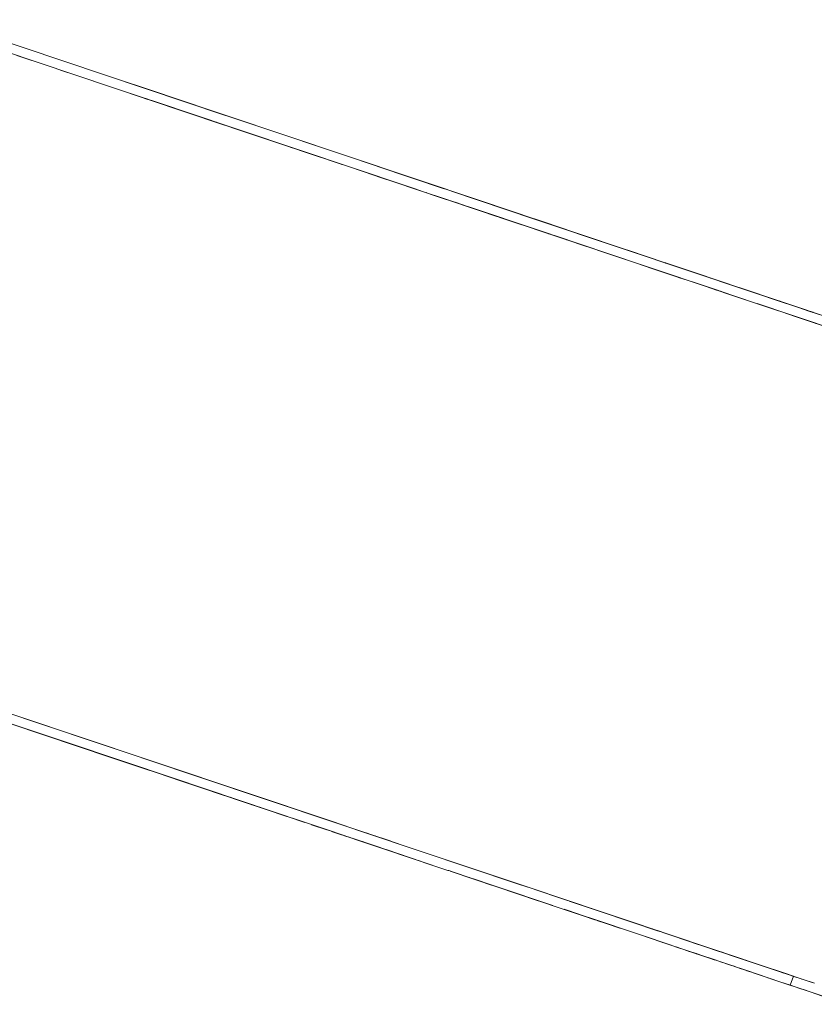
# Model space of a CAD drawing. Units: inches. Extents: x -64 to 225, y -276 to 64.
# Drawn here: x 37 to 39, y -215 to -213 of the extents above; entities that cross this region are included whole.
import ezdxf

# ---------------------------------------------------------------- set-up
doc = ezdxf.new("R2010")
doc.units = ezdxf.units.IN
doc.header["$MEASUREMENT"] = 0
doc.layers.add('_U+0421_U+043B_U+043E_U+0439 1', color=7, linetype='Continuous')

# ---------------------------------------------------------------- blocks, each defined once
blk = doc.blocks.new('block 44')
at = {"layer": '_U+0421_U+043B_U+043E_U+0439 1', "color": 250, "lineweight": 20, "true_color": 0x1c1c1b}
for points in [[(37.3771, -214.4056), (37.4468, -214.4289)], [(37.4468, -214.4289), (37.4622, -214.4341)], [(37.5091, -214.4499), (37.4622, -214.4341)], [(37.5091, -214.4499), (37.5543, -214.465)], [(37.5389, -214.4599), (37.5543, -214.465)], [(37.5543, -214.465), (37.5591, -214.4666)], [(37.5591, -214.4666), (37.5779, -214.4729)], [(37.5925, -214.4778), (37.5779, -214.4729)], [(37.6757, -214.5058), (37.5925, -214.4778)], [(37.6757, -214.5058), (37.7023, -214.5147)], [(37.6976, -214.5131), (37.7023, -214.5147)], [(37.7023, -214.5147), (37.7082, -214.5167)], [(37.7082, -214.5167), (37.74, -214.5273)], [(37.7344, -214.5254), (37.74, -214.5273)], [(37.74, -214.5273), (37.7543, -214.5321)], [(37.7543, -214.5321), (37.7594, -214.5338)], [(37.8168, -214.5531), (37.7594, -214.5338)], [(37.8168, -214.5531), (37.849, -214.5639)], [(37.849, -214.5639), (37.8492, -214.564)], [(37.8491, -214.5639), (37.8492, -214.564)], [(37.8492, -214.564), (37.8493, -214.564)], [(37.8497, -214.5641), (37.8492, -214.564)], [(37.8497, -214.5641), (37.8568, -214.5665)], [(37.8586, -214.5671), (37.8568, -214.5665)], [(37.8878, -214.5769), (37.8586, -214.5671)], [(37.9474, -214.5969), (37.8878, -214.5769)], [(37.9474, -214.5969), (37.9476, -214.597)], [(37.9476, -214.597), (37.976, -214.6065)], [(37.983, -214.6088), (37.976, -214.6065)], [(37.983, -214.6088), (38.0199, -214.6212)], [(38.0165, -214.6201), (38.0199, -214.6212)], [(38.0199, -214.6212), (38.0241, -214.6227)], [(38.0617, -214.6352), (38.0241, -214.6227)], [(38.0617, -214.6352), (38.1557, -214.6668)], [(38.1529, -214.6658), (38.1557, -214.6668)], [(38.1557, -214.6668), (38.1592, -214.668)], [(38.1592, -214.668), (38.2044, -214.6831)], [(38.2062, -214.6837), (38.2044, -214.6831)], [(38.2091, -214.6847), (38.2062, -214.6837)], [(38.241, -214.6954), (38.2091, -214.6847)], [(38.2454, -214.6969), (38.241, -214.6954)], [(38.2462, -214.6972), (38.2454, -214.6969)], [(38.2519, -214.699), (38.2462, -214.6972)], [(38.2583, -214.7012), (38.2519, -214.699)], [(38.3338, -214.7265), (38.2583, -214.7012)], [(38.3338, -214.7265), (38.3581, -214.7347)], [(38.3581, -214.7347), (38.4351, -214.7605)], [(38.4622, -214.7696), (38.4351, -214.7605)], [(38.474, -214.7736), (38.4622, -214.7696)], [(38.4816, -214.7761), (38.474, -214.7736)], [(38.4816, -214.7761), (38.4847, -214.7771)], [(38.4872, -214.778), (38.4847, -214.7771)], [(38.5127, -214.7866), (38.4872, -214.778)], [(38.5212, -214.7894), (38.5127, -214.7866)], [(38.5276, -214.7916), (38.5212, -214.7894)], [(38.5675, -214.8049), (38.5276, -214.7916)], [(38.6453, -214.831), (38.5675, -214.8049)], [(38.6511, -214.833), (38.6453, -214.831)], [(38.6606, -214.8362), (38.6511, -214.833)], [(38.6701, -214.8394), (38.6606, -214.8362)], [(38.6701, -214.8394), (38.6721, -214.84)], [(38.6721, -214.84), (38.6727, -214.8402)], [(38.6774, -214.8418), (38.6727, -214.8402)], [(38.6842, -214.8441), (38.6774, -214.8418)], [(38.6927, -214.847), (38.6842, -214.8441)], [(38.6927, -214.847), (38.7044, -214.8509)], [(38.7044, -214.8509), (38.7092, -214.8525)], [(38.7092, -214.8525), (38.7133, -214.8539)], [(38.715, -214.8544), (38.7133, -214.8539)], [(38.715, -214.8544), (38.7387, -214.8624)], [(38.7387, -214.8624), (38.7412, -214.8632)], [(38.7413, -214.8633), (38.7412, -214.8632)], [(38.7418, -214.8634), (38.7413, -214.8633)], [(38.7418, -214.8634), (38.7468, -214.8651)], [(38.7468, -214.8651), (38.7532, -214.8673)], [(38.7532, -214.8673), (38.7651, -214.8712)], [(38.7651, -214.8712), (38.7861, -214.8783)], [(38.7915, -214.8801), (38.7861, -214.8783)], [(38.7915, -214.8801), (38.8041, -214.8843)], [(38.8041, -214.8843), (38.8094, -214.8861)], [(38.8094, -214.8861), (38.8117, -214.8869)], [(38.8117, -214.8869), (38.8281, -214.8924)], [(38.8281, -214.8924), (38.8322, -214.8938)], [(38.8322, -214.8938), (38.8362, -214.8951)], [(38.8498, -214.8996), (38.8362, -214.8951)]]:
    blk.add_lwpolyline(points, dxfattribs=at)
blk = doc.blocks.new('block 45')
at = {"layer": '_U+0421_U+043B_U+043E_U+0439 1', "color": 250, "lineweight": 20, "true_color": 0x1c1c1b}
for points in [[(37.3921, -213.1467), (37.4513, -213.1666)], [(37.4622, -213.1702), (37.4513, -213.1666)], [(37.4764, -213.175), (37.4622, -213.1702)], [(37.4764, -213.175), (37.5011, -213.1833)], [(37.5011, -213.1833), (37.5744, -213.2079)], [(37.5744, -213.2079), (37.6273, -213.2256)], [(37.6354, -213.2284), (37.6273, -213.2256)], [(37.6354, -213.2284), (37.6472, -213.2323)], [(37.6521, -213.2339), (37.6472, -213.2323)], [(37.6521, -213.2339), (37.7041, -213.2514)], [(37.7314, -213.2605), (37.7041, -213.2514)], [(37.7041, -213.2514), (38.0285, -213.3602)], [(38.0285, -213.3602), (38.0796, -213.3774)], [(38.0852, -213.3793), (38.0285, -213.3602)], [(38.0852, -213.3793), (38.1068, -213.3865)], [(38.1386, -213.3972), (38.1068, -213.3865)], [(38.1441, -213.399), (38.1386, -213.3972)], [(38.1441, -213.399), (38.1657, -213.4063)], [(38.1632, -213.4054), (38.1657, -213.4063)], [(38.1657, -213.4063), (38.1679, -213.407)], [(38.2056, -213.4196), (38.1679, -213.407)], [(38.2199, -213.4244), (38.2056, -213.4196)], [(38.2199, -213.4244), (38.2393, -213.431)], [(38.2397, -213.4311), (38.2393, -213.431)], [(38.2545, -213.436), (38.2397, -213.4311)], [(38.2559, -213.4365), (38.2545, -213.436)], [(38.2559, -213.4365), (38.2776, -213.4438)], [(38.2839, -213.4459), (38.2776, -213.4438)], [(38.2966, -213.4502), (38.2839, -213.4459)], [(38.2966, -213.4502), (38.3, -213.4513)], [(38.3585, -213.4709), (38.3, -213.4513)], [(38.3585, -213.4709), (38.401, -213.4852)], [(38.3978, -213.4841), (38.401, -213.4852)], [(38.401, -213.4852), (38.4046, -213.4864)], [(38.4566, -213.5039), (38.4046, -213.4864)], [(38.5058, -213.5204), (38.4566, -213.5039)], [(38.5749, -213.5435), (38.5058, -213.5204)], [(38.6649, -213.5737), (38.5749, -213.5435)], [(38.7356, -213.5975), (38.6649, -213.5737)], [(38.7563, -213.6044), (38.7356, -213.5975)], [(38.7595, -213.6055), (38.7563, -213.6044)], [(38.8221, -213.6265), (38.7595, -213.6055)], [(38.8221, -213.6265), (38.834, -213.6305)], [(38.8587, -213.6387), (38.834, -213.6305)], [(38.8813, -213.6463), (38.8587, -213.6387)], [(38.8945, -213.6508), (38.8813, -213.6463)], [(38.8945, -213.6508), (38.8981, -213.652)], [(37.3722, -214.3851), (37.4139, -214.3991)], [(37.4139, -214.3991), (37.5329, -214.439)], [(37.5329, -214.439), (37.621, -214.4685)], [(37.621, -214.4685), (37.6332, -214.4726)], [(37.6332, -214.4726), (37.8547, -214.5469)], [(37.8547, -214.5469), (38.001, -214.596)], [(38.001, -214.596), (38.0574, -214.6149)], [(38.0574, -214.6149), (38.0954, -214.6277)], [(38.0954, -214.6277), (38.1016, -214.6298)], [(38.1016, -214.6298), (38.1597, -214.6493)], [(38.1597, -214.6493), (38.3463, -214.7119)], [(38.3463, -214.7119), (38.4282, -214.7393)], [(38.4282, -214.7393), (38.4345, -214.7415)], [(38.4345, -214.7415), (38.4393, -214.7431)], [(38.4393, -214.7431), (38.4803, -214.7568)], [(38.4803, -214.7568), (38.5585, -214.7831)], [(38.5585, -214.7831), (38.5869, -214.7926)], [(38.5869, -214.7926), (38.59, -214.7936)], [(38.59, -214.7936), (38.5979, -214.7963)], [(38.5979, -214.7963), (38.6081, -214.7997)], [(38.6081, -214.7997), (38.6406, -214.8106)], [(38.6406, -214.8106), (38.7141, -214.8353)], [(38.7141, -214.8353), (38.7218, -214.8378)], [(38.7218, -214.8378), (38.7442, -214.8454)], [(38.7442, -214.8454), (38.8175, -214.87)], [(38.8186, -214.8703), (38.8175, -214.87)], [(38.8186, -214.8703), (38.8204, -214.8709)], [(38.8204, -214.8709), (38.8448, -214.8791)], [(38.8448, -214.8791), (38.8521, -214.8816)], [(38.8521, -214.8816), (38.8555, -214.8827)]]:
    blk.add_lwpolyline(points, dxfattribs=at)
blk = doc.blocks.new('block 46')
at = {"layer": '_U+0421_U+043B_U+043E_U+0439 1', "color": 250, "lineweight": 20, "true_color": 0x1c1c1b}
blk.add_lwpolyline([(38.8498, -214.8996), (38.8555, -214.8827)], dxfattribs=at)
blk = doc.blocks.new('block 47')
at = {"layer": '_U+0421_U+043B_U+043E_U+0439 1', "color": 250, "lineweight": 20, "true_color": 0x1c1c1b}
for points in [[(37.2479, -213.0795), (37.5575, -213.1833)], [(37.5575, -213.1833), (37.6689, -213.2207)], [(37.6689, -213.2207), (37.6761, -213.2231)], [(37.6789, -213.2241), (37.6761, -213.2231)], [(37.6789, -213.2241), (38.0134, -213.3363)], [(38.0134, -213.3363), (38.2683, -213.4218)], [(38.2683, -213.4218), (38.3537, -213.4505)], [(38.3537, -213.4505), (38.3589, -213.4522)], [(38.3589, -213.4522), (38.3554, -213.451)], [(38.3603, -213.4527), (38.3589, -213.4522)], [(38.3603, -213.4527), (38.3784, -213.4587)], [(38.3784, -213.4587), (38.3959, -213.4646)], [(38.3959, -213.4646), (38.4188, -213.4723)], [(38.4188, -213.4723), (38.4821, -213.4936)], [(38.4821, -213.4936), (38.4827, -213.4938)], [(38.4827, -213.4938), (38.4849, -213.4945)], [(38.4849, -213.4945), (38.5294, -213.5094)], [(38.5294, -213.5094), (38.5471, -213.5154)], [(38.5471, -213.5154), (38.612, -213.5371)], [(38.612, -213.5371), (38.6146, -213.538)], [(38.6153, -213.5383), (38.6146, -213.538)], [(38.6146, -213.538), (38.6391, -213.5462)], [(38.6391, -213.5462), (38.671, -213.5569)], [(38.671, -213.5569), (38.6878, -213.5626)], [(38.6878, -213.5626), (38.6988, -213.5663)], [(38.706, -213.5687), (38.6988, -213.5663)], [(38.706, -213.5687), (38.7016, -213.5672)], [(38.7156, -213.5719), (38.706, -213.5687)], [(38.7156, -213.5719), (38.723, -213.5744)], [(38.723, -213.5744), (38.7472, -213.5825)], [(38.7472, -213.5825), (38.7553, -213.5852)], [(38.7553, -213.5852), (38.7816, -213.594)], [(38.7816, -213.594), (38.7871, -213.5959)], [(38.7871, -213.5959), (38.798, -213.5995)], [(38.798, -213.5995), (38.8066, -213.6024)], [(38.8066, -213.6024), (38.8102, -213.6036)], [(38.8102, -213.6036), (38.8139, -213.6049)], [(38.8139, -213.6049), (38.8234, -213.608)], [(38.8234, -213.608), (38.8596, -213.6202)], [(38.8596, -213.6202), (38.8822, -213.6278)], [(38.8822, -213.6278), (38.8922, -213.6311)], [(38.8922, -213.6311), (38.8928, -213.6314)], [(38.8955, -213.6323), (38.8928, -213.6314)]]:
    blk.add_lwpolyline(points, dxfattribs=at)
blk = doc.blocks.new('block 56')
at = {"layer": '_U+0421_U+043B_U+043E_U+0439 1', "color": 250, "lineweight": 20, "true_color": 0x1c1c1b}
for points in [[(37.2317, -213.0929), (37.5011, -213.1833)], [(37.4622, -213.1702), (37.4513, -213.1666)], [(37.4764, -213.175), (37.4622, -213.1702)], [(37.5011, -213.1833), (37.7798, -213.2768)], [(37.5744, -213.2079), (37.6273, -213.2256)], [(37.6391, -213.2296), (37.6273, -213.2256)], [(37.6354, -213.2284), (37.6472, -213.2323)], [(37.6521, -213.2339), (37.638, -213.2292)], [(37.6521, -213.2339), (37.7131, -213.2544)], [(37.6521, -213.2339), (37.6976, -213.2492)], [(37.6521, -213.2339), (37.7305, -213.2603)], [(38.0285, -213.3602), (37.6681, -213.2393)], [(37.7314, -213.2605), (37.7041, -213.2514)], [(37.7041, -213.2514), (38.0285, -213.3602)], [(37.7177, -213.2559), (37.7562, -213.2689)], [(37.7198, -213.2567), (37.7305, -213.2603)], [(37.7201, -213.2567), (37.7305, -213.2603)], [(37.7303, -213.2602), (37.7321, -213.2608)], [(37.7305, -213.2603), (37.74, -213.2634)], [(37.7321, -213.2608), (37.7443, -213.2649)], [(37.7321, -213.2608), (37.8108, -213.2872)], [(37.7373, -213.2625), (37.7894, -213.28)], [(37.7562, -213.2689), (37.7589, -213.2698)], [(37.7583, -213.2696), (37.8279, -213.2929)], [(37.7681, -213.2729), (37.7716, -213.274)], [(37.7716, -213.274), (37.7746, -213.275)], [(37.7716, -213.274), (37.7817, -213.2774)], [(37.8019, -213.2842), (37.7798, -213.2768)], [(37.7969, -213.2825), (37.9964, -213.3495)], [(37.8279, -213.2929), (37.8446, -213.2985)], [(38.0078, -213.3533), (37.8517, -213.3009)], [(37.8935, -213.3149), (37.911, -213.3208)], [(37.9241, -213.3252), (38.0078, -213.3533)], [(37.9785, -213.3435), (38.0052, -213.3524)], [(37.9964, -213.3495), (38.1327, -213.3952)], [(38.0048, -213.3523), (38.0052, -213.3524)], [(38.0052, -213.3524), (38.0053, -213.3524)], [(38.0078, -213.3533), (38.1446, -213.3992)], [(38.0078, -213.3533), (38.1601, -213.4044)], [(38.0285, -213.3602), (38.162, -213.405)], [(38.19, -213.4144), (38.0285, -213.3602)], [(38.0852, -213.3793), (38.1068, -213.3865)], [(38.2844, -213.4461), (38.095, -213.3825)], [(38.1068, -213.3865), (38.1138, -213.3888)], [(38.1386, -213.3972), (38.1068, -213.3865)], [(38.132, -213.395), (38.1068, -213.3865)], [(38.1441, -213.399), (38.1657, -213.4063)], [(38.1509, -213.4013), (38.2059, -213.4197)], [(38.162, -213.405), (38.3148, -213.4563)], [(38.4361, -213.497), (38.162, -213.405)], [(38.1632, -213.4054), (38.1657, -213.4063)], [(38.1657, -213.4063), (38.1679, -213.407)], [(38.1824, -213.4119), (38.2626, -213.4388)], [(38.2199, -213.4244), (38.2056, -213.4196)], [(38.2199, -213.4244), (38.2393, -213.431)], [(38.2397, -213.4311), (38.2375, -213.4304)], [(38.295, -213.4496), (38.2397, -213.4311)], [(38.2559, -213.4365), (38.2545, -213.436)], [(38.2559, -213.4365), (38.2812, -213.445)], [(38.2626, -213.4388), (38.3602, -213.4715)], [(38.2839, -213.4459), (38.2776, -213.4438)], [(38.2966, -213.4502), (38.2839, -213.4459)], [(38.2913, -213.4484), (38.2839, -213.4459)], [(38.2844, -213.4461), (38.3195, -213.4579)], [(38.3436, -213.4659), (38.2844, -213.4461)], [(38.2912, -213.4484), (38.3, -213.4513)], [(38.403, -213.4859), (38.3, -213.4513)], [(38.3585, -213.4709), (38.401, -213.4852)], [(38.3602, -213.4715), (38.4211, -213.4919)], [(38.3602, -213.4715), (38.3976, -213.4841)], [(38.4063, -213.487), (38.3602, -213.4715)], [(38.3659, -213.4734), (38.3967, -213.4838)], [(38.4178, -213.4908), (38.3807, -213.4784)], [(38.3893, -213.4813), (38.3938, -213.4828)], [(38.3934, -213.4826), (38.401, -213.4852)], [(38.4053, -213.4866), (38.3942, -213.4829)], [(38.401, -213.4852), (38.4084, -213.4877)], [(38.4566, -213.5039), (38.4046, -213.4864)], [(38.5058, -213.5204), (38.4053, -213.4866)], [(38.406, -213.4869), (38.442, -213.499)], [(38.5749, -213.5435), (38.4178, -213.4908)], [(38.4278, -213.4942), (38.4305, -213.4951)], [(38.4756, -213.5102), (38.4312, -213.4953)], [(38.4347, -213.4965), (38.4488, -213.5012)], [(38.4418, -213.4989), (38.5296, -213.5283)], [(38.4891, -213.5148), (38.4466, -213.5005)], [(38.5296, -213.5283), (38.6386, -213.5649)], [(38.5668, -213.5408), (38.5984, -213.5514)], [(38.7139, -213.5902), (38.5749, -213.5435)], [(38.6418, -213.566), (38.5984, -213.5514)], [(38.6293, -213.5618), (38.6035, -213.5532)], [(38.6255, -213.5605), (38.6387, -213.565)], [(38.7012, -213.5859), (38.6286, -213.5616)], [(38.6571, -213.5711), (38.6393, -213.5652)], [(38.7356, -213.5975), (38.6649, -213.5737)], [(38.7058, -213.5874), (38.6653, -213.5739)], [(38.6727, -213.5764), (38.7041, -213.5869)], [(38.7287, -213.5951), (38.7012, -213.5859)], [(38.7049, -213.5871), (38.7632, -213.6067)], [(38.7198, -213.5921), (38.7058, -213.5874)], [(38.7067, -213.5878), (38.7188, -213.5918)], [(38.7074, -213.588), (38.7392, -213.5987)], [(38.7116, -213.5894), (38.7139, -213.5902)], [(38.7153, -213.5906), (38.7139, -213.5902)], [(38.7276, -213.5948), (38.7139, -213.5902)], [(38.7563, -213.6044), (38.7356, -213.5975)], [(38.7392, -213.5987), (38.7658, -213.6076)], [(38.7595, -213.6055), (38.7417, -213.5995)], [(38.8221, -213.6265), (38.7595, -213.6055)], [(38.7872, -213.6148), (38.9088, -213.6556)], [(38.7914, -213.6162), (38.8675, -213.6417)], [(38.8587, -213.6387), (38.834, -213.6305)], [(38.8539, -213.6371), (38.9323, -213.6635)], [(38.8918, -213.6499), (38.8587, -213.6387)], [(38.8813, -213.6463), (38.8587, -213.6387)], [(38.8787, -213.6455), (38.8587, -213.6387)], [(38.933, -213.6637), (38.8675, -213.6417)], [(38.8945, -213.6508), (38.8813, -213.6463)], [(38.8834, -213.647), (38.9334, -213.6638)], [(37.1763, -214.3194), (37.495, -214.4262)], [(37.4139, -214.3991), (37.8872, -214.5578)], [(37.495, -214.4262), (37.9848, -214.5906)], [(37.5329, -214.439), (37.621, -214.4685)], [(37.621, -214.4685), (37.6332, -214.4726)], [(37.8213, -214.5357), (38.1541, -214.6474)], [(37.8547, -214.5469), (38.001, -214.596)], [(37.8872, -214.5578), (38.0662, -214.6179)], [(37.9848, -214.5906), (38.0417, -214.6097)], [(38.001, -214.596), (38.0779, -214.6218)], [(38.0301, -214.6058), (38.054, -214.6138)], [(38.0574, -214.6149), (38.0954, -214.6277)], [(38.0662, -214.6179), (38.0673, -214.6183)], [(38.0867, -214.6248), (38.0928, -214.6268)], [(38.0922, -214.6266), (38.1016, -214.6298)], [(38.1016, -214.6298), (38.1597, -214.6493)], [(38.1541, -214.6474), (38.3336, -214.7076)], [(38.1597, -214.6493), (38.3463, -214.7119)], [(38.3338, -214.7077), (38.3549, -214.7148)], [(38.3463, -214.7119), (38.4696, -214.7532)], [(38.3463, -214.7119), (38.3914, -214.727)], [(38.4076, -214.7324), (38.3463, -214.7119)], [(38.3702, -214.7199), (38.4187, -214.7362)], [(38.4076, -214.7324), (38.5177, -214.7694)], [(38.4251, -214.7383), (38.492, -214.7608)], [(38.4282, -214.7393), (38.4345, -214.7415)], [(38.4327, -214.7409), (38.4803, -214.7568)], [(38.4345, -214.7415), (38.4411, -214.7437)], [(38.4388, -214.7429), (38.4536, -214.7479)], [(38.456, -214.7487), (38.5585, -214.7831)], [(38.4696, -214.7532), (38.6406, -214.8106)], [(38.4791, -214.7564), (38.4758, -214.7553)], [(38.49, -214.7601), (38.4881, -214.7594)], [(38.492, -214.7608), (38.5415, -214.7774)], [(38.5542, -214.7816), (38.5255, -214.772)], [(38.5511, -214.7806), (38.5375, -214.776)], [(38.5647, -214.7851), (38.5511, -214.7806)], [(38.5658, -214.7855), (38.5542, -214.7816)], [(38.5557, -214.7821), (38.5729, -214.7879)], [(38.5585, -214.7831), (38.5922, -214.7944)], [(38.5869, -214.7926), (38.59, -214.7936)], [(38.5873, -214.7927), (38.6069, -214.7993)], [(38.5883, -214.7931), (38.5979, -214.7963)], [(38.5979, -214.7963), (38.6081, -214.7997)], [(38.6098, -214.8003), (38.6712, -214.8209)], [(38.6406, -214.8106), (38.7571, -214.8497)], [(38.6763, -214.8226), (38.6544, -214.8152)], [(38.6681, -214.8198), (38.7036, -214.8318)], [(38.6731, -214.8215), (38.7151, -214.8356)], [(38.7323, -214.8414), (38.7036, -214.8318)], [(38.7141, -214.8353), (38.7218, -214.8378)], [(38.7157, -214.8358), (38.7169, -214.8362)], [(38.7169, -214.8362), (38.7206, -214.8375)], [(38.7194, -214.837), (38.7442, -214.8454)], [(38.7229, -214.8382), (38.7601, -214.8507)], [(38.7537, -214.8486), (38.73, -214.8406)], [(38.7442, -214.8454), (38.8175, -214.87)], [(38.768, -214.8533), (38.7537, -214.8486)], [(38.7689, -214.8537), (38.756, -214.8493)], [(38.7571, -214.8497), (38.8288, -214.8738)], [(38.7689, -214.8537), (38.8572, -214.8833)], [(38.8007, -214.8643), (38.818, -214.8701)], [(38.8007, -214.8643), (38.8089, -214.8671)], [(38.8186, -214.8703), (38.8118, -214.8681)], [(38.8186, -214.8703), (38.8271, -214.8732)], [(38.8204, -214.8709), (38.8448, -214.8791)], [(38.8267, -214.873), (38.8521, -214.8816)], [(38.8288, -214.8738), (38.8377, -214.8768)], [(38.8325, -214.875), (38.8448, -214.8791)], [(38.8448, -214.8791), (38.8535, -214.8821)], [(38.8521, -214.8816), (38.8555, -214.8827)], [(38.8526, -214.8817), (38.8955, -214.8961)], [(38.8908, -214.8945), (38.8572, -214.8833)], [(38.8716, -214.8881), (38.8721, -214.8883)], [(38.8721, -214.8883), (38.8724, -214.8884)]]:
    blk.add_lwpolyline(points, dxfattribs=at)
blk = doc.blocks.new('block 59')
at = {"layer": '_U+0421_U+043B_U+043E_U+0439 1', "color": 250, "lineweight": 20, "true_color": 0x1c1c1b}
for points in [[(37.3986, -214.4128), (37.1707, -214.3363)], [(37.2126, -214.3504), (37.3986, -214.4128)], [(37.3435, -214.3943), (37.4031, -214.4143)], [(37.351, -214.3968), (37.4591, -214.4331)], [(37.3771, -214.4056), (37.4468, -214.4289)], [(37.3789, -214.4062), (37.5712, -214.4707)], [(37.3986, -214.4128), (37.6854, -214.509)], [(37.5312, -214.4573), (37.3986, -214.4128)], [(37.4031, -214.4143), (37.4586, -214.4329)], [(37.42, -214.42), (37.4173, -214.4191)], [(37.42, -214.42), (37.4639, -214.4347)], [(37.4343, -214.4248), (37.6387, -214.4933)], [(37.4468, -214.4289), (37.4654, -214.4352)], [(37.453, -214.431), (37.4841, -214.4415)], [(37.4624, -214.4342), (37.4538, -214.4313)], [(37.5091, -214.4499), (37.4622, -214.4341)], [(37.4624, -214.4342), (37.4965, -214.4456)], [(37.4792, -214.4398), (37.5543, -214.465)], [(37.4815, -214.4406), (37.4992, -214.4465)], [(37.4929, -214.4444), (37.5314, -214.4573)], [(37.5051, -214.4485), (37.5314, -214.4573)], [(37.5185, -214.453), (37.5314, -214.4573)], [(37.5314, -214.4573), (37.5543, -214.465)], [(37.5543, -214.465), (37.5684, -214.4697)], [(37.5591, -214.4666), (37.5779, -214.4729)], [(37.5654, -214.4688), (37.6241, -214.4884)], [(37.5967, -214.4792), (37.5779, -214.4729)], [(37.6757, -214.5058), (37.5925, -214.4778)], [(37.624, -214.4884), (37.5931, -214.478)], [(37.6147, -214.4853), (37.5937, -214.4782)], [(37.6049, -214.482), (37.6099, -214.4837)], [(37.6099, -214.4837), (37.6241, -214.4884)], [(37.6241, -214.4884), (37.6307, -214.4907)], [(37.6661, -214.5025), (37.6241, -214.4884)], [(37.6581, -214.4999), (37.625, -214.4887)], [(37.6368, -214.4927), (37.6299, -214.4904)], [(37.633, -214.4914), (37.6509, -214.4974)], [(37.6347, -214.492), (37.7023, -214.5147)], [(37.6474, -214.4963), (37.7809, -214.5411)], [(37.6507, -214.4974), (37.6509, -214.4974)], [(37.6786, -214.5067), (37.6943, -214.512)], [(37.6854, -214.509), (37.9334, -214.5922)], [(37.6923, -214.5113), (37.6927, -214.5115)], [(37.6926, -214.5114), (37.7023, -214.5147)], [(37.7023, -214.5147), (37.7132, -214.5183)], [(37.7082, -214.5167), (37.74, -214.5273)], [(37.7094, -214.5171), (37.7344, -214.5254)], [(37.7232, -214.5217), (37.7312, -214.5244)], [(37.7296, -214.5238), (37.74, -214.5273)], [(37.74, -214.5273), (37.7543, -214.5321)], [(37.8168, -214.5531), (37.7464, -214.5295)], [(37.7543, -214.5321), (37.7594, -214.5338)], [(37.7809, -214.5411), (37.7957, -214.546)], [(37.8168, -214.5531), (37.8568, -214.5665)], [(37.8356, -214.5594), (37.8352, -214.5593)], [(37.9033, -214.5821), (37.8355, -214.5594)], [(37.983, -214.6088), (37.8356, -214.5594)], [(37.849, -214.5639), (37.8492, -214.564)], [(37.8491, -214.5639), (37.8492, -214.564)], [(37.8492, -214.564), (37.8493, -214.564)], [(37.8497, -214.5641), (37.8492, -214.564)], [(37.8586, -214.5671), (37.8566, -214.5664)], [(37.8878, -214.5769), (37.8586, -214.5671)], [(37.8642, -214.569), (37.866, -214.5696)], [(37.8817, -214.5749), (37.866, -214.5696)], [(37.8817, -214.5749), (37.8796, -214.5741)], [(37.9033, -214.5821), (37.9328, -214.592)], [(37.935, -214.5927), (37.9033, -214.5821)], [(37.9474, -214.5969), (37.9476, -214.597)], [(37.9476, -214.597), (37.976, -214.6065)], [(37.983, -214.6088), (38.0199, -214.6212)], [(37.9853, -214.6096), (38.0676, -214.6372)], [(38.0945, -214.6463), (37.9879, -214.6105)], [(37.9993, -214.6143), (37.9938, -214.6125)], [(37.995, -214.6129), (37.9945, -214.6127)], [(37.995, -214.6129), (38.1484, -214.6643)], [(38.0053, -214.6163), (37.9993, -214.6143)], [(38.0053, -214.6163), (38.0107, -214.6181)], [(38.0098, -214.6178), (38.0199, -214.6212)], [(38.0254, -214.6231), (38.0162, -214.62)], [(38.0199, -214.6212), (38.034, -214.6259)], [(38.0389, -214.6276), (38.0199, -214.6212)], [(38.0617, -214.6352), (38.0241, -214.6227)], [(38.0299, -214.6246), (38.1557, -214.6668)], [(38.0376, -214.6272), (38.0432, -214.629)], [(38.0432, -214.629), (38.0494, -214.6311)], [(38.0584, -214.6341), (38.0432, -214.629)], [(38.0719, -214.6387), (38.0819, -214.642)], [(38.081, -214.6417), (38.0819, -214.642)], [(38.0819, -214.642), (38.0833, -214.6425)], [(38.0881, -214.6441), (38.1557, -214.6668)], [(38.1004, -214.6482), (38.1557, -214.6668)], [(38.1487, -214.6644), (38.1466, -214.6637)], [(38.1484, -214.6643), (38.2044, -214.6831)], [(38.1487, -214.6644), (38.1557, -214.6668)], [(38.1494, -214.6647), (38.1557, -214.6668)], [(38.1529, -214.6658), (38.1557, -214.6668)], [(38.1557, -214.6668), (38.1592, -214.668)], [(38.2062, -214.6837), (38.2044, -214.6831)], [(38.2091, -214.6847), (38.206, -214.6836)], [(38.238, -214.6944), (38.206, -214.6837)], [(38.2088, -214.6846), (38.2573, -214.7009)], [(38.241, -214.6954), (38.2091, -214.6847)], [(38.2869, -214.7108), (38.2185, -214.6879)], [(38.2583, -214.7012), (38.2327, -214.6926)], [(38.2462, -214.6972), (38.2454, -214.6969)], [(38.2519, -214.699), (38.2462, -214.6972)], [(38.3338, -214.7265), (38.2583, -214.7012)], [(38.2854, -214.7103), (38.2776, -214.7077)], [(38.2854, -214.7103), (38.3581, -214.7347)], [(38.2937, -214.7131), (38.2869, -214.7108)], [(38.2966, -214.7141), (38.3747, -214.7403)], [(38.297, -214.7142), (38.4021, -214.7495)], [(38.351, -214.7323), (38.3893, -214.7452)], [(38.3581, -214.7347), (38.4351, -214.7605)], [(38.4088, -214.7517), (38.4817, -214.7761)], [(38.4233, -214.7566), (38.4514, -214.766)], [(38.5222, -214.7898), (38.4351, -214.7605)], [(38.4576, -214.7681), (38.4795, -214.7754)], [(38.543, -214.7967), (38.4622, -214.7696)], [(38.4701, -214.7723), (38.4672, -214.7713)], [(38.5694, -214.8056), (38.4701, -214.7723)], [(38.4816, -214.7761), (38.474, -214.7736)], [(38.4816, -214.7761), (38.4847, -214.7771)], [(38.4817, -214.7762), (38.4864, -214.7777)], [(38.4829, -214.7766), (38.5282, -214.7918)], [(38.5127, -214.7866), (38.4872, -214.778)], [(38.5212, -214.7894), (38.5113, -214.7861)], [(38.5294, -214.7921), (38.5212, -214.7894)], [(38.5675, -214.8049), (38.5276, -214.7916)], [(38.5334, -214.7935), (38.5768, -214.8081)], [(38.562, -214.8031), (38.543, -214.7967)], [(38.5464, -214.7979), (38.5523, -214.7999)], [(38.5523, -214.7999), (38.5972, -214.8149)], [(38.6453, -214.831), (38.5675, -214.8049)], [(38.5694, -214.8056), (38.5937, -214.8137)], [(38.6042, -214.8173), (38.5694, -214.8056)], [(38.5838, -214.8104), (38.5937, -214.8137)], [(38.5991, -214.8155), (38.5955, -214.8143)], [(38.6055, -214.8177), (38.5983, -214.8153)], [(38.6093, -214.819), (38.5991, -214.8155)], [(38.643, -214.8303), (38.6009, -214.8162)], [(38.6042, -214.8173), (38.609, -214.8189)], [(38.6083, -214.8186), (38.6099, -214.8192)], [(38.6093, -214.819), (38.6937, -214.8473)], [(38.6349, -214.8276), (38.6384, -214.8287)], [(38.6511, -214.833), (38.638, -214.8286)], [(38.66, -214.836), (38.6511, -214.833)], [(38.6675, -214.8385), (38.6511, -214.833)], [(38.6594, -214.8358), (38.6511, -214.833)], [(38.6701, -214.8394), (38.6606, -214.8362)], [(38.6622, -214.8367), (38.6721, -214.84)], [(38.6927, -214.847), (38.6666, -214.8382)], [(38.6721, -214.84), (38.6793, -214.8425)], [(38.6774, -214.8418), (38.6727, -214.8402)], [(38.6842, -214.8441), (38.6774, -214.8418)], [(38.6926, -214.8469), (38.7133, -214.8539)], [(38.6927, -214.847), (38.7064, -214.8515)], [(38.6947, -214.8476), (38.8281, -214.8924)], [(38.7044, -214.8509), (38.7092, -214.8525)], [(38.7217, -214.8567), (38.7133, -214.8539)], [(38.715, -214.8544), (38.7387, -214.8624)], [(38.7378, -214.8621), (38.7398, -214.8627)], [(38.7387, -214.8624), (38.7412, -214.8632)], [(38.7393, -214.8626), (38.7392, -214.8625)], [(38.7413, -214.8633), (38.7392, -214.8625)], [(38.7443, -214.8643), (38.7413, -214.8633)], [(38.7418, -214.8634), (38.7468, -214.8651)], [(38.7532, -214.8673), (38.7651, -214.8712)], [(38.7657, -214.8715), (38.7549, -214.8678)], [(38.7651, -214.8712), (38.7861, -214.8783)], [(38.7915, -214.8801), (38.7657, -214.8715)], [(38.7747, -214.8745), (38.7681, -214.8723)], [(38.7878, -214.8788), (38.7747, -214.8745)], [(38.8041, -214.8843), (38.8094, -214.8861)], [(38.8094, -214.8861), (38.8117, -214.8869)], [(38.8281, -214.8924), (38.8796, -214.9097)], [(38.8322, -214.8938), (38.8362, -214.8951)], [(38.8541, -214.9011), (38.8362, -214.8951)], [(38.8498, -214.8996), (38.8499, -214.8997)], [(38.8818, -214.9104), (38.8638, -214.9044)], [(38.9107, -214.9201), (38.8745, -214.908)], [(38.9571, -214.9356), (38.8818, -214.9104)]]:
    blk.add_lwpolyline(points, dxfattribs=at)
blk = doc.blocks.new('block 60')
at = {"layer": '_U+0421_U+043B_U+043E_U+0439 1', "color": 250, "lineweight": 20, "true_color": 0x1c1c1b}
for points in [[(37.2479, -213.0795), (37.5575, -213.1833)], [(37.5575, -213.1833), (37.7855, -213.2598)], [(37.6689, -213.2207), (37.6761, -213.2231)], [(37.6725, -213.2219), (38.0134, -213.3363)], [(37.6789, -213.2241), (37.6761, -213.2231)], [(37.7667, -213.2535), (37.7855, -213.2598)], [(37.8761, -213.2902), (38.2024, -213.3997)], [(38.0134, -213.3363), (38.2683, -213.4218)], [(38.0722, -213.356), (38.1977, -213.3981)], [(38.0722, -213.356), (38.1987, -213.3985)], [(38.2024, -213.3997), (38.3659, -213.4546)], [(38.2024, -213.3997), (38.5352, -213.5114)], [(38.2112, -213.4027), (38.3659, -213.4546)], [(38.2683, -213.4218), (38.5294, -213.5094)], [(38.3049, -213.4341), (38.3659, -213.4546)], [(38.3537, -213.4505), (38.3589, -213.4522)], [(38.3589, -213.4522), (38.3554, -213.451)], [(38.3603, -213.4527), (38.3589, -213.4522)], [(38.3659, -213.4546), (38.5294, -213.5094)], [(38.3674, -213.4551), (38.5294, -213.5094)], [(38.3784, -213.4587), (38.3959, -213.4646)], [(38.3959, -213.4646), (38.4188, -213.4723)], [(38.4821, -213.4936), (38.4827, -213.4938)], [(38.4827, -213.4938), (38.4849, -213.4945)], [(38.5294, -213.5094), (38.7956, -213.5987)], [(38.5352, -213.5114), (38.7521, -213.5841)], [(38.5471, -213.5154), (38.612, -213.5371)], [(38.612, -213.5371), (38.6387, -213.5461)], [(38.6153, -213.5383), (38.6146, -213.538)], [(38.6146, -213.538), (38.6391, -213.5462)], [(38.6391, -213.5462), (38.671, -213.5569)], [(38.6687, -213.5562), (38.6803, -213.5601)], [(38.671, -213.5569), (38.6915, -213.5638)], [(38.706, -213.5687), (38.6803, -213.5601)], [(38.6878, -213.5626), (38.6988, -213.5663)], [(38.706, -213.5687), (38.6994, -213.5665)], [(38.7196, -213.5732), (38.706, -213.5687)], [(38.7156, -213.5719), (38.723, -213.5744)], [(38.723, -213.5744), (38.7472, -213.5825)], [(38.7432, -213.5811), (38.8001, -213.6003)], [(38.7472, -213.5825), (38.7557, -213.5853)], [(38.7541, -213.5848), (38.8825, -213.6279)], [(38.7553, -213.5852), (38.7816, -213.594)], [(38.7681, -213.5895), (38.9234, -213.6416)], [(38.7816, -213.594), (38.7871, -213.5959)], [(38.7956, -213.5987), (38.8898, -213.6303)], [(38.798, -213.5995), (38.8066, -213.6024)], [(38.8001, -213.6003), (38.825, -213.6086)], [(38.8001, -213.6003), (38.8347, -213.6118)], [(38.8001, -213.6003), (38.8507, -213.6172)], [(38.8039, -213.6015), (38.8102, -213.6036)], [(38.8081, -213.6029), (38.8782, -213.6264)], [(38.8102, -213.6036), (38.8304, -213.6104)], [(38.8102, -213.6036), (38.8188, -213.6065)], [(38.8199, -213.6069), (38.8102, -213.6036)], [(38.8139, -213.6049), (38.8234, -213.608)], [(38.8199, -213.6069), (38.8238, -213.6082)], [(38.8199, -213.6069), (38.8222, -213.6076)], [(38.823, -213.6079), (38.8199, -213.6069)], [(38.8234, -213.608), (38.8596, -213.6202)], [(38.8507, -213.6172), (39.0075, -213.6698)], [(38.852, -213.6176), (38.8822, -213.6278)], [(38.8557, -213.6189), (38.9029, -213.6347)], [(38.8635, -213.6215), (38.8866, -213.6293)], [(38.8732, -213.6248), (38.8926, -213.6313)], [(38.8822, -213.6278), (38.8922, -213.6311)], [(38.8822, -213.6278), (38.8901, -213.6304)], [(38.8822, -213.6278), (38.8909, -213.6307)], [(38.8853, -213.6288), (38.8928, -213.6314)], [(38.8866, -213.6293), (38.8885, -213.6299)], [(38.8866, -213.6293), (38.8882, -213.6298)], [(38.8866, -213.6293), (38.8883, -213.6298)], [(38.9182, -213.6398), (38.8928, -213.6314)]]:
    blk.add_lwpolyline(points, dxfattribs=at)
blk = doc.blocks.new('block 61')
at = {"layer": '_U+0421_U+043B_U+043E_U+0439 1', "color": 250, "lineweight": 20, "true_color": 0x1c1c1b}
blk.add_lwpolyline([(38.8498, -214.8996), (38.8555, -214.8827)], dxfattribs=at)
blk = doc.blocks.new('block 36')
at = {"layer": '_U+0421_U+043B_U+043E_U+0439 1'}
for name in ['block 61', 'block 46', 'block 47', 'block 60', 'block 45', 'block 56', 'block 44', 'block 59']:
    blk.add_blockref(name, (0, 0), dxfattribs=at)

msp = doc.modelspace()

# ---------------------------------------------------------------- block references
at = {"layer": '_U+0421_U+043B_U+043E_U+0439 1'}
msp.add_blockref('block 36', (0, 0), dxfattribs=at)

doc.saveas('drawing.dxf')
